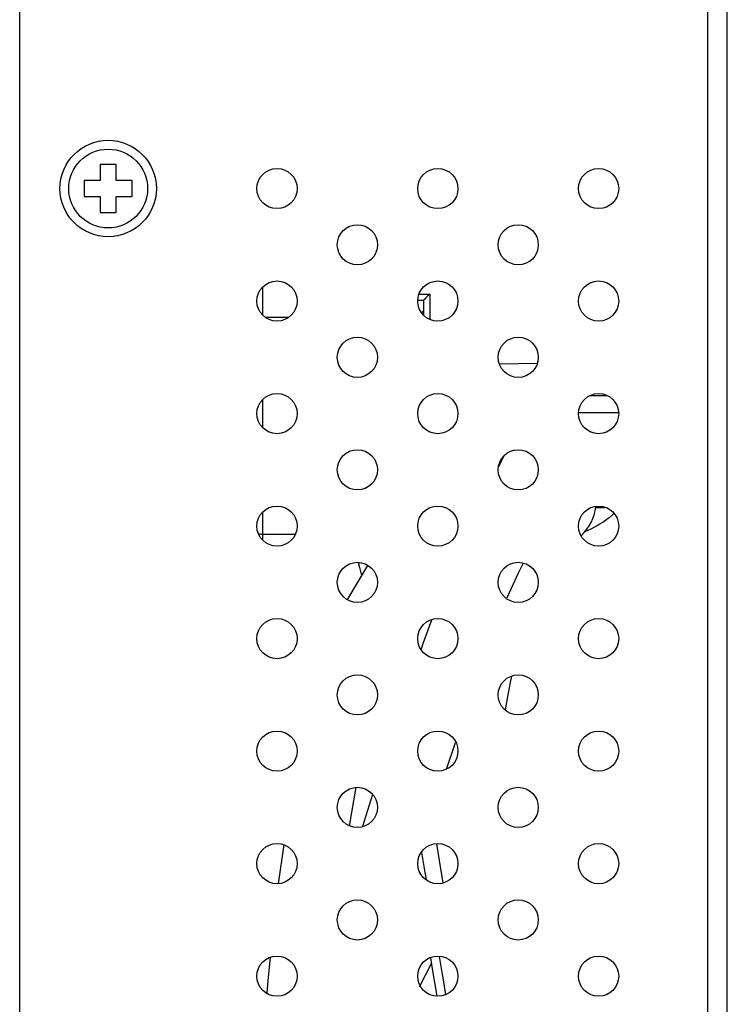
# Model space of a CAD drawing. Units: millimetres. Extents: x 0 to 1188, y 0 to 840.
# Drawn here: x 74 to 118, y 370 to 431 of the extents above; entities that cross this region are included whole.
import ezdxf

# ---------------------------------------------------------------- set-up
doc = ezdxf.new("R2010")
doc.units = ezdxf.units.MM
doc.header["$LTSCALE"] = 3
doc.layers.get('0').update_dxf_attribs({"linetype": 'CONTINUOUS'})
doc.layers.add('02___PRT_ALL_AXES', color=7, linetype='CONTINUOUS')
doc.layers.add('06___PRT_ALL_SURFS', color=7, linetype='CONTINUOUS')

msp = doc.modelspace()

# ---------------------------------------------------------------- linework, layer by layer
at = {"color": 7, "linetype": 'Continuous'}
for p, q in [((73.589, 252.459), (73.589, 461.459)), ((116.389, 251.459), (116.389, 461.459)), ((117.589, 251.459), (117.589, 461.459)), ((78.589, 421.759), (78.589, 420.759)), ((79.589, 421.759), (78.589, 421.759)), ((79.589, 420.759), (79.589, 421.759)), ((77.589, 420.759), (77.589, 419.759)), ((78.589, 420.759), (77.589, 420.759)), ((80.589, 420.759), (79.589, 420.759)), ((80.589, 419.759), (80.589, 420.759)), ((77.589, 419.759), (78.589, 419.759)), ((78.589, 419.759), (78.589, 418.759)), ((79.589, 418.759), (79.589, 419.759)), ((79.589, 419.759), (80.589, 419.759)), ((78.589, 418.759), (79.589, 418.759)), ((88.689, 414.1), (88.689, 412.418)), ((98.445, 413.692), (99.085, 413.692)), ((99.085, 413.692), (99.085, 412.124)), ((98.366, 413.311), (98.71, 413.311)), ((98.71, 412.401), (98.71, 413.311)), ((105.753, 409.367), (103.445, 409.327)), ((109.034, 407.375), (110.145, 407.375)), ((88.689, 407.1), (88.689, 405.418)), ((110.808, 406.308), (108.371, 406.308)), ((103.378, 402.955), (103.371, 402.955)), ((88.689, 400.1), (88.689, 398.418)), ((109.408, 400.426), (109.954, 400.426)), ((110.222, 399.755), (110.176, 399.755)), ((104.582, 396.304), (104.895, 396.939)), ((95.222, 396.813), (93.99, 394.764)), ((103.939, 394.896), (104.582, 396.304)), ((93.99, 394.764), (93.963, 394.699)), ((103.895, 394.787), (103.939, 394.896)), ((99.187, 393.417), (98.679, 391.996)), ((98.679, 391.996), (98.548, 391.613)), ((104.118, 389.519), (104.192, 389.918)), ((103.926, 388.526), (104.118, 389.519)), ((103.796, 387.833), (103.926, 388.526)), ((100.133, 384.133), (100.682, 385.798)), ((94.088, 380.596), (94.508, 383.023)), ((95.53, 382.567), (94.9, 380.58)), ((90.005, 379.451), (89.666, 376.998)), ((89.172, 372.413), (89.024, 370.983)), ((98.445, 370.595), (99.189, 372.048)), ((89.024, 370.983), (88.963, 370.2))]:
    msp.add_line(p, q, dxfattribs=at)
for points in [[(99.085, 413.692), (98.956, 413.563), (98.853, 413.459), (98.775, 413.379), (98.725, 413.327), (98.71, 413.311)], [(103.672, 403.586), (103.458, 403.156), (103.371, 402.937)], [(110.553, 400.049), (110.501, 399.996), (110.222, 399.755)]]:
    msp.add_lwpolyline(points, dxfattribs=at)
for centre, radius in [((79.089, 420.259), 3), ((89.589, 420.259), 1.25), ((99.589, 420.259), 1.25), ((109.589, 420.259), 1.25), ((94.589, 416.759), 1.25), ((104.589, 416.759), 1.25), ((89.589, 413.259), 1.25), ((99.589, 413.259), 1.25), ((109.589, 413.259), 1.25), ((94.589, 409.759), 1.25), ((104.589, 409.759), 1.25), ((89.589, 406.259), 1.25), ((99.589, 406.259), 1.25), ((109.589, 406.259), 1.25), ((94.589, 402.759), 1.25), ((104.589, 402.759), 1.25), ((89.589, 399.259), 1.25), ((99.589, 399.259), 1.25), ((109.589, 399.259), 1.25), ((94.589, 395.759), 1.25), ((104.589, 395.759), 1.25), ((89.589, 392.259), 1.25), ((99.589, 392.259), 1.25), ((109.589, 392.259), 1.25), ((94.589, 388.759), 1.25), ((104.589, 388.759), 1.25), ((89.589, 385.259), 1.25), ((99.589, 385.259), 1.25), ((109.589, 385.259), 1.25), ((94.589, 381.759), 1.25), ((104.589, 381.759), 1.25), ((89.589, 378.259), 1.25), ((99.589, 378.259), 1.25), ((109.589, 378.259), 1.25), ((94.589, 374.759), 1.25), ((104.589, 374.759), 1.25), ((89.589, 371.259), 1.25), ((99.589, 371.259), 1.25), ((109.589, 371.259), 1.25)]:
    msp.add_circle(centre, radius, dxfattribs=at)
for centre, radius, start, end in [((101.401, 410.829), 3.275, 145.24757, 149.09473), ((106.635, 400.755), 2.8, 312.19542, 354.08411), ((106.635, 404.185), 5.671, 291.91771, 308.63676), ((88.689, 400.259), 1.5, 261.36145, 270)]:
    msp.add_arc(centre, radius, start, end, dxfattribs=at)
at = {"layer": '02___PRT_ALL_AXES', "color": 7, "linetype": 'Continuous'}
for p, q in [((88.889, 412.259), (90.29, 412.259)), ((88.689, 398.759), (90.701, 398.759))]:
    msp.add_line(p, q, dxfattribs=at)
msp.add_circle((79.089, 420.259), 2.45, dxfattribs=at)
at = {"layer": '06___PRT_ALL_SURFS', "color": 7, "linetype": 'Continuous'}
for p, q in [((94.64, 396.997), (94.725, 396.682)), ((94.725, 396.682), (94.849, 396.193)), ((99.497, 379.488), (99.76, 377.941)), ((98.576, 378.963), (98.791, 377.704)), ((98.791, 377.704), (98.863, 377.279)), ((99.76, 377.941), (99.907, 377.081)), ((99.676, 372.489), (99.844, 371.493)), ((99.129, 372.404), (99.245, 371.719)), ((99.245, 371.719), (99.533, 370.022)), ((99.844, 371.493), (99.923, 371.024)), ((99.923, 371.024), (100.075, 370.119))]:
    msp.add_line(p, q, dxfattribs=at)

doc.saveas('drawing.dxf')
